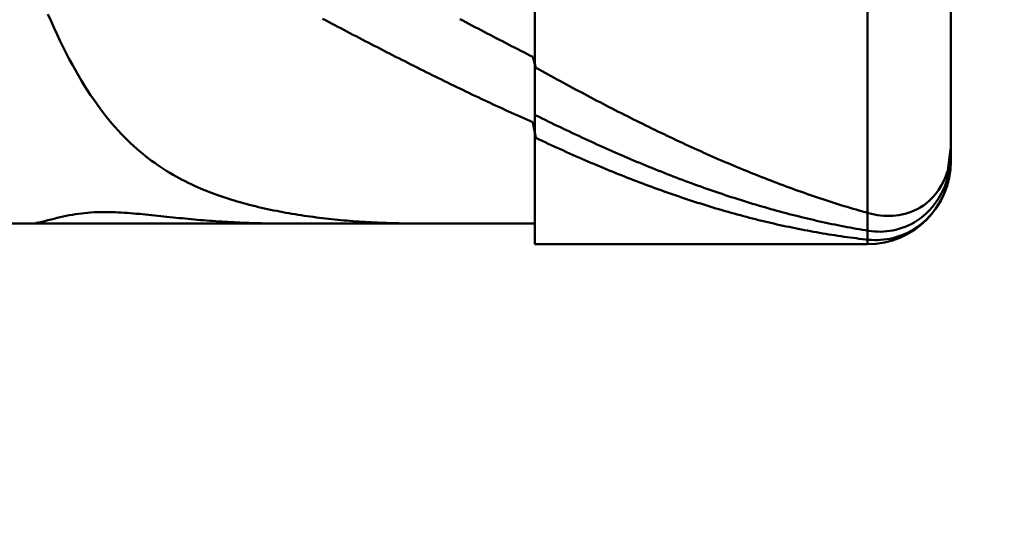
# Model space of a CAD drawing. Extents: x -17.9 to 79, y -28 to 42.9.
# Drawn here: x 44.4 to 45, y -0.3 to 0 of the extents above; entities that cross this region are included whole.
import ezdxf

# ---------------------------------------------------------------- set-up
doc = ezdxf.new("R2010")
doc.units = 0
doc.header["$MEASUREMENT"] = 0
doc.layers.get('Defpoints').update_dxf_attribs({"linetype": 'CONTINUOUS'})
doc.layers.add('1', color=4, linetype='CONTINUOUS', lineweight=50)
doc.layers.add('2', color=7, linetype='CONTINUOUS', lineweight=25)
doc.styles.add('Monospac821 BT', font='txt', dxfattribs={"height": 3.5})
doc.dimstyles.get("Standard").update_dxf_attribs({"dimtxt": 3.5, "dimasz": 3, "dimexe": 1, "dimexo": 0.5, "dimgap": 0.8, "dimtad": 1, "dimtoh": 1, "dimzin": 1, "dimdsep": 46, "dimtxsty": 'Monospac821 BT', "dimcen": 2.5, "dimadec": 1, "dimazin": 0, "dimtfac": 1, "dimtdec": 4, "dimtix": 1, "dimtmove": 1, "dimatfit": 3, "dimfxl": 1, "dimtolj": 1, "dimtzin": 1, "dimarcsym": 0})

# ---------------------------------------------------------------- blocks, each defined once
blk = doc.blocks.new('*D1')
at = {"layer": '2', "color": 0, "lineweight": -2}
for p, q in [((76.6, 0.15), (76.6, 19.398)), ((76.6, 3.15), (76.6, 6.15)), ((45.45, 0.15), (77.6, 0.15)), ((76.6, -0.15), (76.6, 0.15)), ((45.45, -0.15), (77.6, -0.15)), ((76.6, -3.15), (76.6, -6.15))]:
    blk.add_line(p, q, dxfattribs=at)
at = {"layer": '2', "color": 0}
for points in [[(76.1, 3.15), (77.1, 3.15), (76.6, 0.15)], [(77.1, -3.15), (76.1, -3.15), (76.6, -0.15)]]:
    blk.add_solid(points, dxfattribs=at)
at = {"layer": 'Defpoints', "color": 0}
for p in [(44.95, 0.15), (76.6, 0.15), (44.95, -0.15)]:
    blk.add_point(p, dxfattribs=at)
at = {"layer": '2', "color": 0, "linetype": 'ByBlock', "insert": (73.938, 12.774), "char_height": 3.5, "attachment_point": 5, "rotation": 90}
blk.add_mtext('\\A1;%%c0.3', dxfattribs=at)
blk = doc.blocks.new('*D6')
at = {"layer": '2', "color": 0, "lineweight": -2}
for p, q in [((45, -0.6), (45, -14.01875)), ((44.75, -0.6375), (44.75, -14.01875)), ((41.75, -13.01875), (38.75, -13.01875)), ((45, -13.01875), (44.75, -13.01875)), ((45, -13.01875), (64.0975, -13.01875)), ((48, -13.01875), (51, -13.01875))]:
    blk.add_line(p, q, dxfattribs=at)
at = {"layer": '2', "color": 0}
for points in [[(41.75, -13.51875), (41.75, -12.51875), (44.75, -13.01875)], [(48, -12.51875), (48, -13.51875), (45, -13.01875)]]:
    blk.add_solid(points, dxfattribs=at)
at = {"layer": 'Defpoints', "color": 0}
for p in [(45, -0.1), (44.75, -0.1375), (44.75, -13.01875)]:
    blk.add_point(p, dxfattribs=at)
at = {"layer": '2', "color": 0, "linetype": 'ByBlock', "insert": (57.54875, -10.4075), "char_height": 3.5, "attachment_point": 5}
blk.add_mtext('\\A1;0.25', dxfattribs=at)
blk = doc.blocks.new('*D7')
at = {"layer": '2', "color": 0, "lineweight": -2}
for p, q in [((44.1835, 0.1375), (44.1835, 25.465)), ((44.1835, 3.1375), (44.1835, 6.1375)), ((44.1835, -0.1375), (44.1835, 0.1375)), ((44.1835, -3.1375), (44.1835, -6.1375))]:
    blk.add_line(p, q, dxfattribs=at)
at = {"layer": '2', "color": 0}
for points in [[(43.6835, 3.1375), (44.6835, 3.1375), (44.1835, 0.1375)], [(44.6835, -3.1375), (43.6835, -3.1375), (44.1835, -0.1375)]]:
    blk.add_solid(points, dxfattribs=at)
at = {"layer": 'Defpoints', "color": 0}
for p in [(43.617, 0.1375), (44.1835, 0.1375), (43.617, -0.1375)]:
    blk.add_point(p, dxfattribs=at)
at = {"layer": '2', "color": 0, "linetype": 'ByBlock', "insert": (41.5215, 15.80125), "char_height": 3.5, "attachment_point": 5, "rotation": 90}
blk.add_mtext('\\A1;%%c0.275', dxfattribs=at)
blk = doc.blocks.new('*D8')
at = {"layer": '2', "color": 0, "lineweight": -2}
for p, q in [((45, -0.6), (45, -23.025)), ((43.50042, -0.65), (43.50042, -23.025)), ((43.50042, -22.025), (27.74542, -22.025)), ((40.50042, -22.025), (37.50042, -22.025)), ((45, -22.025), (43.50042, -22.025)), ((48, -22.025), (51, -22.025))]:
    blk.add_line(p, q, dxfattribs=at)
at = {"layer": '2', "color": 0}
for points in [[(40.50042, -22.525), (40.50042, -21.525), (43.50042, -22.025)], [(48, -21.525), (48, -22.525), (45, -22.025)]]:
    blk.add_solid(points, dxfattribs=at)
at = {"layer": 'Defpoints', "color": 0}
for p in [(45, -0.1), (43.50042, -0.15), (43.50042, -22.025)]:
    blk.add_point(p, dxfattribs=at)
at = {"layer": '2', "color": 0, "linetype": 'ByBlock', "insert": (32.62292, -19.41375), "char_height": 3.5, "attachment_point": 5}
blk.add_mtext('\\A1;1.5', dxfattribs=at)

msp = doc.modelspace()

# ---------------------------------------------------------------- linework, layer by layer
at = {"layer": '1'}
for p, q in [((44.75, -0.15), (44.75, 0.15)), ((44.95, 0.15), (44.95, -0.15)), ((44.95, -0.15), (44.95, 0.15)), ((44.75, 0.1375), (44.75, -0.1375)), ((45, -0.1), (45, 0)), ((44.45733, -0.01164), (44.45917, -0.01584)), ((44.45917, -0.01584), (44.461, -0.01992)), ((44.62417, -0.01529), (44.62233, -0.01433)), ((44.626, -0.01625), (44.62417, -0.01529)), ((44.62783, -0.01722), (44.626, -0.01625)), ((44.62967, -0.01818), (44.62783, -0.01722)), ((44.70667, -0.01547), (44.70483, -0.0145)), ((44.7085, -0.01643), (44.70667, -0.01547)), ((44.71033, -0.01739), (44.7085, -0.01643)), ((44.71217, -0.01836), (44.71033, -0.01739)), ((44.461, -0.01992), (44.46283, -0.0239)), ((44.6315, -0.01914), (44.62967, -0.01818)), ((44.63333, -0.0201), (44.6315, -0.01914)), ((44.63517, -0.02106), (44.63333, -0.0201)), ((44.637, -0.02202), (44.63517, -0.02106)), ((44.63883, -0.02298), (44.637, -0.02202)), ((44.64067, -0.02393), (44.63883, -0.02298)), ((44.714, -0.01932), (44.71217, -0.01836)), ((44.71583, -0.02028), (44.714, -0.01932)), ((44.71767, -0.02124), (44.71583, -0.02028)), ((44.7195, -0.0222), (44.71767, -0.02124)), ((44.72133, -0.02315), (44.7195, -0.0222)), ((44.72317, -0.02411), (44.72133, -0.02315)), ((44.46283, -0.0239), (44.46467, -0.02775)), ((44.46467, -0.02775), (44.4665, -0.0315)), ((44.6425, -0.02489), (44.64067, -0.02393)), ((44.64433, -0.02584), (44.6425, -0.02489)), ((44.64617, -0.02679), (44.64433, -0.02584)), ((44.648, -0.02774), (44.64617, -0.02679)), ((44.64983, -0.02869), (44.648, -0.02774)), ((44.65167, -0.02964), (44.64983, -0.02869)), ((44.725, -0.02506), (44.72317, -0.02411)), ((44.72683, -0.02602), (44.725, -0.02506)), ((44.72867, -0.02697), (44.72683, -0.02602)), ((44.7305, -0.02792), (44.72867, -0.02697)), ((44.73233, -0.02887), (44.7305, -0.02792)), ((44.73417, -0.02982), (44.73233, -0.02887)), ((44.4665, -0.0315), (44.46833, -0.03513)), ((44.46833, -0.03513), (44.47017, -0.03865)), ((44.6535, -0.03059), (44.65167, -0.02964)), ((44.65533, -0.03153), (44.6535, -0.03059)), ((44.65717, -0.03248), (44.65533, -0.03153)), ((44.659, -0.03342), (44.65717, -0.03248)), ((44.66083, -0.03436), (44.659, -0.03342)), ((44.66267, -0.0353), (44.66083, -0.03436)), ((44.6645, -0.03623), (44.66267, -0.0353)), ((44.736, -0.03076), (44.73417, -0.02982)), ((44.73783, -0.03171), (44.736, -0.03076)), ((44.73967, -0.03265), (44.73783, -0.03171)), ((44.7415, -0.03359), (44.73967, -0.03265)), ((44.74333, -0.03453), (44.7415, -0.03359)), ((44.74517, -0.03547), (44.74333, -0.03453)), ((44.747, -0.03641), (44.74517, -0.03547)), ((44.47017, -0.03865), (44.472, -0.04206)), ((44.66633, -0.03717), (44.6645, -0.03623)), ((44.66817, -0.0381), (44.66633, -0.03717)), ((44.67, -0.03903), (44.66817, -0.0381)), ((44.67183, -0.03996), (44.67, -0.03903)), ((44.67367, -0.04089), (44.67183, -0.03996)), ((44.6755, -0.04182), (44.67367, -0.04089)), ((44.74883, -0.03734), (44.747, -0.03641)), ((44.75067, -0.04389), (44.74883, -0.03734)), ((44.472, -0.04206), (44.47383, -0.04536)), ((44.47383, -0.04536), (44.47567, -0.04855)), ((44.67733, -0.04274), (44.6755, -0.04182)), ((44.67917, -0.04366), (44.67733, -0.04274)), ((44.681, -0.04458), (44.67917, -0.04366)), ((44.68283, -0.0455), (44.681, -0.04458)), ((44.68467, -0.04641), (44.68283, -0.0455)), ((44.6865, -0.04732), (44.68467, -0.04641)), ((44.68833, -0.04823), (44.6865, -0.04732)), ((44.7525, -0.0449), (44.75067, -0.04389)), ((44.75433, -0.04591), (44.7525, -0.0449)), ((44.75617, -0.04692), (44.75433, -0.04591)), ((44.758, -0.04792), (44.75617, -0.04692)), ((44.47567, -0.04855), (44.4775, -0.05165)), ((44.4775, -0.05165), (44.47933, -0.05464)), ((44.69017, -0.04914), (44.68833, -0.04823)), ((44.692, -0.05004), (44.69017, -0.04914)), ((44.69383, -0.05095), (44.692, -0.05004)), ((44.69567, -0.05185), (44.69383, -0.05095)), ((44.6975, -0.05274), (44.69567, -0.05185)), ((44.69933, -0.05364), (44.6975, -0.05274)), ((44.75983, -0.04892), (44.758, -0.04792)), ((44.76167, -0.04992), (44.75983, -0.04892)), ((44.7635, -0.05092), (44.76167, -0.04992)), ((44.76533, -0.05191), (44.7635, -0.05092)), ((44.76717, -0.05291), (44.76533, -0.05191)), ((44.769, -0.05389), (44.76717, -0.05291)), ((44.47933, -0.05464), (44.48117, -0.05753)), ((44.48117, -0.05753), (44.483, -0.06032)), ((44.70117, -0.05453), (44.69933, -0.05364)), ((44.703, -0.05542), (44.70117, -0.05453)), ((44.70483, -0.05631), (44.703, -0.05542)), ((44.70667, -0.05719), (44.70483, -0.05631)), ((44.7085, -0.05807), (44.70667, -0.05719)), ((44.71033, -0.05895), (44.7085, -0.05807)), ((44.71217, -0.05982), (44.71033, -0.05895)), ((44.77083, -0.05488), (44.769, -0.05389)), ((44.77267, -0.05587), (44.77083, -0.05488)), ((44.7745, -0.05685), (44.77267, -0.05587)), ((44.77633, -0.05782), (44.7745, -0.05685)), ((44.77817, -0.0588), (44.77633, -0.05782)), ((44.78, -0.05977), (44.77817, -0.0588)), ((44.483, -0.06032), (44.48483, -0.06302)), ((44.48483, -0.06302), (44.48667, -0.06563)), ((44.714, -0.0607), (44.71217, -0.05982)), ((44.71583, -0.06157), (44.714, -0.0607)), ((44.71767, -0.06243), (44.71583, -0.06157)), ((44.7195, -0.06329), (44.71767, -0.06243)), ((44.72133, -0.06415), (44.7195, -0.06329)), ((44.72317, -0.06501), (44.72133, -0.06415)), ((44.725, -0.06586), (44.72317, -0.06501)), ((44.78183, -0.06074), (44.78, -0.05977)), ((44.78367, -0.06171), (44.78183, -0.06074)), ((44.7855, -0.06267), (44.78367, -0.06171)), ((44.78733, -0.06363), (44.7855, -0.06267)), ((44.78917, -0.06459), (44.78733, -0.06363)), ((44.791, -0.06554), (44.78917, -0.06459)), ((44.48667, -0.06563), (44.4885, -0.06815)), ((44.4885, -0.06815), (44.49033, -0.07059)), ((44.49033, -0.07059), (44.49217, -0.07294)), ((44.72683, -0.06671), (44.725, -0.06586)), ((44.72867, -0.06756), (44.72683, -0.06671)), ((44.7305, -0.0684), (44.72867, -0.06756)), ((44.73233, -0.06924), (44.7305, -0.0684)), ((44.73417, -0.07008), (44.73233, -0.06924)), ((44.736, -0.07091), (44.73417, -0.07008)), ((44.73783, -0.07174), (44.736, -0.07091)), ((44.79283, -0.06649), (44.791, -0.06554)), ((44.79467, -0.06744), (44.79283, -0.06649)), ((44.7965, -0.06838), (44.79467, -0.06744)), ((44.79833, -0.06932), (44.7965, -0.06838)), ((44.80017, -0.07026), (44.79833, -0.06932)), ((44.802, -0.07119), (44.80017, -0.07026)), ((44.49217, -0.07294), (44.494, -0.0752)), ((44.494, -0.0752), (44.49583, -0.07739)), ((44.73967, -0.07257), (44.73783, -0.07174)), ((44.7415, -0.07339), (44.73967, -0.07257)), ((44.74333, -0.07421), (44.7415, -0.07339)), ((44.74517, -0.07503), (44.74333, -0.07421)), ((44.747, -0.07584), (44.74517, -0.07503)), ((44.74883, -0.07664), (44.747, -0.07584)), ((44.75067, -0.08607), (44.74883, -0.07664)), ((44.75067, -0.07247), (44.7525, -0.07338)), ((44.7525, -0.07338), (44.75433, -0.07429)), ((44.75433, -0.07429), (44.75617, -0.07519)), ((44.75617, -0.07519), (44.758, -0.07609)), ((44.758, -0.07609), (44.75983, -0.07699)), ((44.80383, -0.07212), (44.802, -0.07119)), ((44.80567, -0.07305), (44.80383, -0.07212)), ((44.8075, -0.07397), (44.80567, -0.07305)), ((44.80933, -0.07489), (44.8075, -0.07397)), ((44.81117, -0.07581), (44.80933, -0.07489)), ((44.813, -0.07672), (44.81117, -0.07581)), ((44.81483, -0.07763), (44.813, -0.07672)), ((44.49583, -0.07739), (44.49767, -0.07951)), ((44.49767, -0.07951), (44.4995, -0.08155)), ((44.4995, -0.08155), (44.50133, -0.08351)), ((44.75983, -0.07699), (44.76167, -0.07788)), ((44.76167, -0.07788), (44.7635, -0.07876)), ((44.7635, -0.07876), (44.76533, -0.07965)), ((44.76533, -0.07965), (44.76717, -0.08053)), ((44.76717, -0.08053), (44.769, -0.0814)), ((44.769, -0.0814), (44.77083, -0.08227)), ((44.77083, -0.08227), (44.77267, -0.08314)), ((44.81667, -0.07853), (44.81483, -0.07763)), ((44.8185, -0.07943), (44.81667, -0.07853)), ((44.82033, -0.08033), (44.8185, -0.07943)), ((44.82217, -0.08122), (44.82033, -0.08033)), ((44.824, -0.0821), (44.82217, -0.08122)), ((44.82583, -0.08299), (44.824, -0.0821)), ((44.50133, -0.08351), (44.50317, -0.08541)), ((44.50317, -0.08541), (44.505, -0.08724)), ((44.505, -0.08724), (44.50683, -0.08901)), ((44.7525, -0.08693), (44.75067, -0.08607)), ((44.75433, -0.08779), (44.7525, -0.08693)), ((44.75617, -0.08865), (44.75433, -0.08779)), ((44.758, -0.0895), (44.75617, -0.08865)), ((44.77267, -0.08314), (44.7745, -0.084)), ((44.7745, -0.084), (44.77633, -0.08486)), ((44.77633, -0.08486), (44.77817, -0.08572)), ((44.77817, -0.08572), (44.78, -0.08657)), ((44.78, -0.08657), (44.78183, -0.08741)), ((44.78183, -0.08741), (44.78367, -0.08826)), ((44.78367, -0.08826), (44.7855, -0.08909)), ((44.82767, -0.08387), (44.82583, -0.08299)), ((44.8295, -0.08474), (44.82767, -0.08387)), ((44.83133, -0.08561), (44.8295, -0.08474)), ((44.83317, -0.08648), (44.83133, -0.08561)), ((44.835, -0.08734), (44.83317, -0.08648)), ((44.83683, -0.0882), (44.835, -0.08734)), ((44.83867, -0.08906), (44.83683, -0.0882)), ((44.50683, -0.08901), (44.50867, -0.09072)), ((44.50867, -0.09072), (44.5105, -0.09236)), ((44.5105, -0.09236), (44.51233, -0.09395)), ((44.51233, -0.09395), (44.51417, -0.09548)), ((44.75983, -0.09035), (44.758, -0.0895)), ((44.76167, -0.09119), (44.75983, -0.09035)), ((44.7635, -0.09203), (44.76167, -0.09119)), ((44.76533, -0.09286), (44.7635, -0.09203)), ((44.76717, -0.09369), (44.76533, -0.09286)), ((44.769, -0.09451), (44.76717, -0.09369)), ((44.77083, -0.09533), (44.769, -0.09451)), ((44.7855, -0.08909), (44.78733, -0.08993)), ((44.78733, -0.08993), (44.78917, -0.09075)), ((44.78917, -0.09075), (44.791, -0.09158)), ((44.791, -0.09158), (44.79283, -0.0924)), ((44.79283, -0.0924), (44.79467, -0.09321)), ((44.79467, -0.09321), (44.7965, -0.09402)), ((44.7965, -0.09402), (44.79833, -0.09483)), ((44.8405, -0.08991), (44.83867, -0.08906)), ((44.84233, -0.09075), (44.8405, -0.08991)), ((44.84417, -0.09159), (44.84233, -0.09075)), ((44.846, -0.09243), (44.84417, -0.09159)), ((44.84783, -0.09326), (44.846, -0.09243)), ((44.84967, -0.09409), (44.84783, -0.09326)), ((44.8515, -0.09491), (44.84967, -0.09409)), ((44.99969, -0.09447), (44.99817, -0.10557)), ((45, -0.09224), (44.99969, -0.09447)), ((44.51417, -0.09548), (44.516, -0.09696)), ((44.516, -0.09696), (44.51783, -0.09839)), ((44.51783, -0.09839), (44.51967, -0.09977)), ((44.51967, -0.09977), (44.5215, -0.1011)), ((44.77267, -0.09615), (44.77083, -0.09533)), ((44.7745, -0.09696), (44.77267, -0.09615)), ((44.77633, -0.09776), (44.7745, -0.09696)), ((44.77817, -0.09856), (44.77633, -0.09776)), ((44.78, -0.09936), (44.77817, -0.09856)), ((44.78183, -0.10015), (44.78, -0.09936)), ((44.78367, -0.10094), (44.78183, -0.10015)), ((44.79833, -0.09483), (44.80017, -0.09563)), ((44.80017, -0.09563), (44.802, -0.09642)), ((44.802, -0.09642), (44.80383, -0.09722)), ((44.80383, -0.09722), (44.80567, -0.098)), ((44.80567, -0.098), (44.8075, -0.09878)), ((44.8075, -0.09878), (44.80933, -0.09956)), ((44.80933, -0.09956), (44.81117, -0.10033)), ((44.81117, -0.10033), (44.813, -0.1011)), ((44.85333, -0.09573), (44.8515, -0.09491)), ((44.85517, -0.09654), (44.85333, -0.09573)), ((44.857, -0.09735), (44.85517, -0.09654)), ((44.85883, -0.09815), (44.857, -0.09735)), ((44.86067, -0.09895), (44.85883, -0.09815)), ((44.8625, -0.09974), (44.86067, -0.09895)), ((44.86433, -0.10053), (44.8625, -0.09974)), ((44.86617, -0.10131), (44.86433, -0.10053)), ((44.99817, -0.10988), (44.9999, -0.09685)), ((45, -0.09975), (44.99817, -0.11326)), ((44.9999, -0.09685), (45, -0.09611)), ((45, -0.09975), (45, -0.09975)), ((44.5215, -0.1011), (44.52333, -0.10238)), ((44.52333, -0.10238), (44.52517, -0.10362)), ((44.52517, -0.10362), (44.527, -0.10482)), ((44.527, -0.10482), (44.52883, -0.10598)), ((44.52883, -0.10598), (44.53067, -0.1071)), ((44.7855, -0.10172), (44.78367, -0.10094)), ((44.78733, -0.10249), (44.7855, -0.10172)), ((44.78917, -0.10326), (44.78733, -0.10249)), ((44.791, -0.10403), (44.78917, -0.10326)), ((44.79283, -0.10479), (44.791, -0.10403)), ((44.79467, -0.10554), (44.79283, -0.10479)), ((44.7965, -0.10629), (44.79467, -0.10554)), ((44.79833, -0.10704), (44.7965, -0.10629)), ((44.813, -0.1011), (44.81483, -0.10186)), ((44.81483, -0.10186), (44.81667, -0.10262)), ((44.81667, -0.10262), (44.8185, -0.10337)), ((44.8185, -0.10337), (44.82033, -0.10411)), ((44.82033, -0.10411), (44.82217, -0.10485)), ((44.82217, -0.10485), (44.824, -0.10559)), ((44.824, -0.10559), (44.82583, -0.10632)), ((44.82583, -0.10632), (44.82767, -0.10705)), ((44.868, -0.10209), (44.86617, -0.10131)), ((44.86983, -0.10286), (44.868, -0.10209)), ((44.87167, -0.10363), (44.86983, -0.10286)), ((44.8735, -0.10439), (44.87167, -0.10363)), ((44.87533, -0.10515), (44.8735, -0.10439)), ((44.87717, -0.1059), (44.87533, -0.10515)), ((44.879, -0.10665), (44.87717, -0.1059)), ((44.99817, -0.10557), (44.99633, -0.1107)), ((44.53067, -0.1071), (44.5325, -0.10818)), ((44.5325, -0.10818), (44.53433, -0.10922)), ((44.53433, -0.10922), (44.53617, -0.11023)), ((44.53617, -0.11023), (44.538, -0.1112)), ((44.538, -0.1112), (44.53983, -0.11214)), ((44.53983, -0.11214), (44.54167, -0.11305)), ((44.80017, -0.10777), (44.79833, -0.10704)), ((44.802, -0.10851), (44.80017, -0.10777)), ((44.80383, -0.10924), (44.802, -0.10851)), ((44.80567, -0.10996), (44.80383, -0.10924)), ((44.8075, -0.11068), (44.80567, -0.10996)), ((44.80933, -0.11139), (44.8075, -0.11068)), ((44.81117, -0.11209), (44.80933, -0.11139)), ((44.813, -0.11279), (44.81117, -0.11209)), ((44.82767, -0.10705), (44.8295, -0.10777)), ((44.8295, -0.10777), (44.83133, -0.10848)), ((44.83133, -0.10848), (44.83317, -0.10919)), ((44.83317, -0.10919), (44.835, -0.10989)), ((44.835, -0.10989), (44.83683, -0.11059)), ((44.83683, -0.11059), (44.83867, -0.11128)), ((44.83867, -0.11128), (44.8405, -0.11197)), ((44.8405, -0.11197), (44.84233, -0.11265)), ((44.88083, -0.10739), (44.879, -0.10665)), ((44.88267, -0.10813), (44.88083, -0.10739)), ((44.8845, -0.10886), (44.88267, -0.10813)), ((44.88633, -0.10958), (44.8845, -0.10886)), ((44.88817, -0.1103), (44.88633, -0.10958)), ((44.89, -0.11102), (44.88817, -0.1103)), ((44.89183, -0.11173), (44.89, -0.11102)), ((44.89367, -0.11243), (44.89183, -0.11173)), ((44.8955, -0.11313), (44.89367, -0.11243)), ((44.99633, -0.1107), (44.9945, -0.11442)), ((44.99633, -0.11528), (44.99817, -0.10988)), ((44.54167, -0.11305), (44.5435, -0.11394)), ((44.5435, -0.11394), (44.54533, -0.11479)), ((44.54533, -0.11479), (44.54717, -0.11561)), ((44.54717, -0.11561), (44.549, -0.11641)), ((44.549, -0.11641), (44.55083, -0.11718)), ((44.55083, -0.11718), (44.55267, -0.11793)), ((44.55267, -0.11793), (44.5545, -0.11865)), ((44.81483, -0.11349), (44.813, -0.11279)), ((44.81667, -0.11418), (44.81483, -0.11349)), ((44.8185, -0.11486), (44.81667, -0.11418)), ((44.82033, -0.11554), (44.8185, -0.11486)), ((44.82217, -0.11621), (44.82033, -0.11554)), ((44.824, -0.11688), (44.82217, -0.11621)), ((44.82583, -0.11754), (44.824, -0.11688)), ((44.82767, -0.11819), (44.82583, -0.11754)), ((44.8295, -0.11884), (44.82767, -0.11819)), ((44.84233, -0.11265), (44.84417, -0.11333)), ((44.84417, -0.11333), (44.846, -0.114)), ((44.846, -0.114), (44.84783, -0.11466)), ((44.84783, -0.11466), (44.84967, -0.11532)), ((44.84967, -0.11532), (44.8515, -0.11598)), ((44.8515, -0.11598), (44.85333, -0.11662)), ((44.85333, -0.11662), (44.85517, -0.11726)), ((44.85517, -0.11726), (44.857, -0.1179)), ((44.857, -0.1179), (44.85883, -0.11853)), ((44.89733, -0.11382), (44.8955, -0.11313)), ((44.89917, -0.11451), (44.89733, -0.11382)), ((44.901, -0.11519), (44.89917, -0.11451)), ((44.90283, -0.11586), (44.901, -0.11519)), ((44.90467, -0.11653), (44.90283, -0.11586)), ((44.9065, -0.1172), (44.90467, -0.11653)), ((44.90833, -0.11785), (44.9065, -0.1172)), ((44.91017, -0.11851), (44.90833, -0.11785)), ((44.99267, -0.11738), (44.99083, -0.11984)), ((44.9945, -0.11442), (44.99267, -0.11738)), ((44.9945, -0.11926), (44.99633, -0.11528)), ((44.99817, -0.11326), (44.99633, -0.11864)), ((44.5545, -0.11865), (44.55633, -0.11936)), ((44.55633, -0.11936), (44.55817, -0.12003)), ((44.55817, -0.12003), (44.56, -0.12069)), ((44.56, -0.12069), (44.56183, -0.12133)), ((44.56183, -0.12133), (44.56367, -0.12195)), ((44.56367, -0.12195), (44.5655, -0.12255)), ((44.5655, -0.12255), (44.56733, -0.12313)), ((44.56733, -0.12313), (44.56917, -0.12369)), ((44.56917, -0.12369), (44.571, -0.12423)), ((44.571, -0.12423), (44.57283, -0.12476)), ((44.83133, -0.11949), (44.8295, -0.11884)), ((44.83317, -0.12012), (44.83133, -0.11949)), ((44.835, -0.12075), (44.83317, -0.12012)), ((44.83683, -0.12138), (44.835, -0.12075)), ((44.83867, -0.122), (44.83683, -0.12138)), ((44.8405, -0.12261), (44.83867, -0.122)), ((44.84233, -0.12322), (44.8405, -0.12261)), ((44.84417, -0.12382), (44.84233, -0.12322)), ((44.846, -0.12441), (44.84417, -0.12382)), ((44.85883, -0.11853), (44.86067, -0.11915)), ((44.86067, -0.11915), (44.8625, -0.11977)), ((44.8625, -0.11977), (44.86433, -0.12038)), ((44.86433, -0.12038), (44.86617, -0.12099)), ((44.86617, -0.12099), (44.868, -0.12159)), ((44.868, -0.12159), (44.86983, -0.12218)), ((44.86983, -0.12218), (44.87167, -0.12277)), ((44.87167, -0.12277), (44.8735, -0.12335)), ((44.8735, -0.12335), (44.87533, -0.12393)), ((44.87533, -0.12393), (44.87717, -0.1245)), ((44.912, -0.11915), (44.91017, -0.11851)), ((44.91383, -0.11979), (44.912, -0.11915)), ((44.91567, -0.12043), (44.91383, -0.11979)), ((44.9175, -0.12105), (44.91567, -0.12043)), ((44.91933, -0.12168), (44.9175, -0.12105)), ((44.92117, -0.12229), (44.91933, -0.12168)), ((44.923, -0.1229), (44.92117, -0.12229)), ((44.92483, -0.12351), (44.923, -0.1229)), ((44.92667, -0.1241), (44.92483, -0.12351)), ((44.9285, -0.12469), (44.92667, -0.1241)), ((44.98717, -0.12374), (44.98533, -0.1253)), ((44.989, -0.12193), (44.98717, -0.12374)), ((44.99083, -0.11984), (44.989, -0.12193)), ((44.99083, -0.12517), (44.99267, -0.12247)), ((44.99267, -0.12247), (44.9945, -0.11926)), ((44.9945, -0.12263), (44.99267, -0.12588)), ((44.99633, -0.11864), (44.9945, -0.12263)), ((44.57283, -0.12476), (44.57467, -0.12527)), ((44.57467, -0.12527), (44.5765, -0.12577)), ((44.5765, -0.12577), (44.57833, -0.12625)), ((44.57833, -0.12625), (44.58017, -0.12672)), ((44.58017, -0.12672), (44.582, -0.12718)), ((44.582, -0.12718), (44.58383, -0.12762)), ((44.58383, -0.12762), (44.58567, -0.12804)), ((44.58567, -0.12804), (44.5875, -0.12846)), ((44.5875, -0.12846), (44.58933, -0.12886)), ((44.58933, -0.12886), (44.59117, -0.12925)), ((44.59117, -0.12925), (44.593, -0.12963)), ((44.593, -0.12963), (44.59483, -0.13)), ((44.59483, -0.13), (44.59667, -0.13035)), ((44.84783, -0.125), (44.846, -0.12441)), ((44.84967, -0.12558), (44.84783, -0.125)), ((44.8515, -0.12616), (44.84967, -0.12558)), ((44.85333, -0.12673), (44.8515, -0.12616)), ((44.85517, -0.12729), (44.85333, -0.12673)), ((44.857, -0.12785), (44.85517, -0.12729)), ((44.85883, -0.1284), (44.857, -0.12785)), ((44.86067, -0.12894), (44.85883, -0.1284)), ((44.8625, -0.12948), (44.86067, -0.12894)), ((44.86433, -0.13001), (44.8625, -0.12948)), ((44.86617, -0.13053), (44.86433, -0.13001)), ((44.87717, -0.1245), (44.879, -0.12506)), ((44.879, -0.12506), (44.88083, -0.12562)), ((44.88083, -0.12562), (44.88267, -0.12617)), ((44.88267, -0.12617), (44.8845, -0.12672)), ((44.8845, -0.12672), (44.88633, -0.12725)), ((44.88633, -0.12725), (44.88817, -0.12779)), ((44.88817, -0.12779), (44.89, -0.12831)), ((44.89, -0.12831), (44.89183, -0.12883)), ((44.89183, -0.12883), (44.89367, -0.12934)), ((44.89367, -0.12934), (44.8955, -0.12985)), ((44.8955, -0.12985), (44.89733, -0.13035)), ((44.93033, -0.12528), (44.9285, -0.12469)), ((44.93217, -0.12586), (44.93033, -0.12528)), ((44.934, -0.12643), (44.93217, -0.12586)), ((44.93583, -0.127), (44.934, -0.12643)), ((44.93767, -0.12756), (44.93583, -0.127)), ((44.9395, -0.12811), (44.93767, -0.12756)), ((44.94133, -0.12866), (44.9395, -0.12811)), ((44.94317, -0.1292), (44.94133, -0.12866)), ((44.945, -0.12973), (44.94317, -0.1292)), ((44.94683, -0.13026), (44.945, -0.12973)), ((44.978, -0.12977), (44.97617, -0.13054)), ((44.97983, -0.12888), (44.978, -0.12977)), ((44.98167, -0.12785), (44.97983, -0.12888)), ((44.9835, -0.12666), (44.98167, -0.12785)), ((44.98533, -0.1253), (44.9835, -0.12666)), ((44.98533, -0.13137), (44.98717, -0.12956)), ((44.98717, -0.12956), (44.989, -0.12751)), ((44.989, -0.12751), (44.99083, -0.12517)), ((44.99083, -0.12864), (44.989, -0.13103)), ((44.99267, -0.12588), (44.99083, -0.12864)), ((44.4555, -0.13605), (44.45367, -0.13648)), ((44.45733, -0.1356), (44.4555, -0.13605)), ((44.45917, -0.13513), (44.45733, -0.1356)), ((44.461, -0.13466), (44.45917, -0.13513)), ((44.46283, -0.1342), (44.461, -0.13466)), ((44.46467, -0.13376), (44.46283, -0.1342)), ((44.4665, -0.13333), (44.46467, -0.13376)), ((44.46833, -0.13293), (44.4665, -0.13333)), ((44.47017, -0.13257), (44.46833, -0.13293)), ((44.472, -0.13223), (44.47017, -0.13257)), ((44.47383, -0.13193), (44.472, -0.13223)), ((44.47567, -0.13166), (44.47383, -0.13193)), ((44.4775, -0.13142), (44.47567, -0.13166)), ((44.47933, -0.13122), (44.4775, -0.13142)), ((44.48117, -0.13105), (44.47933, -0.13122)), ((44.483, -0.13091), (44.48117, -0.13105)), ((44.48483, -0.1308), (44.483, -0.13091)), ((44.48667, -0.13072), (44.48483, -0.1308)), ((44.4885, -0.13067), (44.48667, -0.13072)), ((44.49033, -0.13065), (44.4885, -0.13067)), ((44.49217, -0.13065), (44.49033, -0.13065)), ((44.494, -0.13067), (44.49217, -0.13065)), ((44.49583, -0.13071), (44.494, -0.13067)), ((44.49767, -0.13078), (44.49583, -0.13071)), ((44.4995, -0.13086), (44.49767, -0.13078)), ((44.50133, -0.13095), (44.4995, -0.13086)), ((44.50317, -0.13107), (44.50133, -0.13095)), ((44.505, -0.13119), (44.50317, -0.13107)), ((44.50683, -0.13133), (44.505, -0.13119)), ((44.50867, -0.13147), (44.50683, -0.13133)), ((44.5105, -0.13163), (44.50867, -0.13147)), ((44.51233, -0.1318), (44.5105, -0.13163)), ((44.51417, -0.13197), (44.51233, -0.1318)), ((44.516, -0.13214), (44.51417, -0.13197)), ((44.51783, -0.13232), (44.516, -0.13214)), ((44.51967, -0.13251), (44.51783, -0.13232)), ((44.5215, -0.1327), (44.51967, -0.13251)), ((44.52333, -0.13289), (44.5215, -0.1327)), ((44.52517, -0.13308), (44.52333, -0.13289)), ((44.527, -0.13327), (44.52517, -0.13308)), ((44.52883, -0.13346), (44.527, -0.13327)), ((44.53067, -0.13366), (44.52883, -0.13346)), ((44.5325, -0.13385), (44.53067, -0.13366)), ((44.53433, -0.13403), (44.5325, -0.13385)), ((44.53617, -0.13422), (44.53433, -0.13403)), ((44.538, -0.1344), (44.53617, -0.13422)), ((44.53983, -0.13458), (44.538, -0.1344)), ((44.54167, -0.13476), (44.53983, -0.13458)), ((44.5435, -0.13493), (44.54167, -0.13476)), ((44.54533, -0.1351), (44.5435, -0.13493)), ((44.54717, -0.13527), (44.54533, -0.1351)), ((44.549, -0.13543), (44.54717, -0.13527)), ((44.55083, -0.13558), (44.549, -0.13543)), ((44.55267, -0.13573), (44.55083, -0.13558)), ((44.5545, -0.13588), (44.55267, -0.13573)), ((44.55633, -0.13602), (44.5545, -0.13588)), ((44.55817, -0.13615), (44.55633, -0.13602)), ((44.59667, -0.13035), (44.5985, -0.1307)), ((44.5985, -0.1307), (44.60033, -0.13103)), ((44.60033, -0.13103), (44.60217, -0.13135)), ((44.60217, -0.13135), (44.604, -0.13167)), ((44.604, -0.13167), (44.60583, -0.13197)), ((44.60583, -0.13197), (44.60767, -0.13227)), ((44.60767, -0.13227), (44.6095, -0.13255)), ((44.6095, -0.13255), (44.61133, -0.13283)), ((44.61133, -0.13283), (44.61317, -0.13309)), ((44.61317, -0.13309), (44.615, -0.13335)), ((44.615, -0.13335), (44.61683, -0.1336)), ((44.61683, -0.1336), (44.61867, -0.13384)), ((44.61867, -0.13384), (44.6205, -0.13407)), ((44.6205, -0.13407), (44.62233, -0.1343)), ((44.62233, -0.1343), (44.62417, -0.13451)), ((44.62417, -0.13451), (44.626, -0.13472)), ((44.626, -0.13472), (44.62783, -0.13492)), ((44.62783, -0.13492), (44.62967, -0.13511)), ((44.62967, -0.13511), (44.6315, -0.13529)), ((44.6315, -0.13529), (44.63333, -0.13547)), ((44.63333, -0.13547), (44.63517, -0.13564)), ((44.63517, -0.13564), (44.637, -0.1358)), ((44.637, -0.1358), (44.63883, -0.13595)), ((44.63883, -0.13595), (44.64067, -0.1361)), ((44.64067, -0.1361), (44.6425, -0.13623)), ((44.868, -0.13105), (44.86617, -0.13053)), ((44.86983, -0.13156), (44.868, -0.13105)), ((44.87167, -0.13207), (44.86983, -0.13156)), ((44.8735, -0.13257), (44.87167, -0.13207)), ((44.87533, -0.13306), (44.8735, -0.13257)), ((44.87717, -0.13355), (44.87533, -0.13306)), ((44.879, -0.13402), (44.87717, -0.13355)), ((44.88083, -0.1345), (44.879, -0.13402)), ((44.88267, -0.13496), (44.88083, -0.1345)), ((44.8845, -0.13542), (44.88267, -0.13496)), ((44.88633, -0.13587), (44.8845, -0.13542)), ((44.88817, -0.13632), (44.88633, -0.13587)), ((44.89733, -0.13035), (44.89917, -0.13084)), ((44.89917, -0.13084), (44.901, -0.13133)), ((44.901, -0.13133), (44.90283, -0.13181)), ((44.90283, -0.13181), (44.90467, -0.13228)), ((44.90467, -0.13228), (44.9065, -0.13275)), ((44.9065, -0.13275), (44.90833, -0.13321)), ((44.90833, -0.13321), (44.91017, -0.13367)), ((44.91017, -0.13367), (44.912, -0.13411)), ((44.912, -0.13411), (44.91383, -0.13455)), ((44.91383, -0.13455), (44.91567, -0.13499)), ((44.91567, -0.13499), (44.9175, -0.13541)), ((44.9175, -0.13541), (44.91933, -0.13583)), ((44.91933, -0.13583), (44.92117, -0.13625)), ((44.94867, -0.13078), (44.94683, -0.13026)), ((44.9505, -0.1313), (44.94867, -0.13078)), ((44.95233, -0.13176), (44.9505, -0.1313)), ((44.95417, -0.13214), (44.95233, -0.13176)), ((44.956, -0.13246), (44.95417, -0.13214)), ((44.95783, -0.1327), (44.956, -0.13246)), ((44.95967, -0.13286), (44.95783, -0.1327)), ((44.9615, -0.13295), (44.95967, -0.13286)), ((44.96333, -0.13296), (44.9615, -0.13295)), ((44.96517, -0.13289), (44.96333, -0.13296)), ((44.967, -0.13274), (44.96517, -0.13289)), ((44.96883, -0.13249), (44.967, -0.13274)), ((44.97067, -0.13215), (44.96883, -0.13249)), ((44.9725, -0.13172), (44.97067, -0.13215)), ((44.97433, -0.13118), (44.9725, -0.13172)), ((44.97617, -0.13054), (44.97433, -0.13118)), ((44.978, -0.13684), (44.97983, -0.1357)), ((44.97983, -0.1357), (44.98167, -0.13442)), ((44.98167, -0.13442), (44.9835, -0.13299)), ((44.9835, -0.13299), (44.98533, -0.13137)), ((44.98533, -0.13503), (44.9835, -0.13671)), ((44.98717, -0.13315), (44.98533, -0.13503)), ((44.989, -0.13103), (44.98717, -0.13315)), ((43.617, -0.1375), (44.75, -0.1375)), ((44.45183, -0.13686), (44.45, -0.13717)), ((44.45, -0.13717), (44.45, -0.13736)), ((44.45, -0.13736), (44.45183, -0.13749)), ((44.45367, -0.13648), (44.45183, -0.13686)), ((44.45183, -0.13749), (44.4525, -0.1375)), ((44.56, -0.13628), (44.55817, -0.13615)), ((44.56183, -0.1364), (44.56, -0.13628)), ((44.56367, -0.13651), (44.56183, -0.1364)), ((44.5655, -0.13662), (44.56367, -0.13651)), ((44.56733, -0.13673), (44.5655, -0.13662)), ((44.56917, -0.13682), (44.56733, -0.13673)), ((44.571, -0.13692), (44.56917, -0.13682)), ((44.57283, -0.137), (44.571, -0.13692)), ((44.57467, -0.13708), (44.57283, -0.137)), ((44.5765, -0.13715), (44.57467, -0.13708)), ((44.57833, -0.13722), (44.5765, -0.13715)), ((44.58017, -0.13727), (44.57833, -0.13722)), ((44.582, -0.13733), (44.58017, -0.13727)), ((44.58383, -0.13737), (44.582, -0.13733)), ((44.58567, -0.13741), (44.58383, -0.13737)), ((44.5875, -0.13744), (44.58567, -0.13741)), ((44.58933, -0.13747), (44.5875, -0.13744)), ((44.59117, -0.13748), (44.58933, -0.13747)), ((44.593, -0.1375), (44.59117, -0.13748)), ((44.59483, -0.1375), (44.593, -0.1375)), ((44.59517, -0.1375), (44.59483, -0.1375)), ((44.6425, -0.13623), (44.64433, -0.13636)), ((44.64433, -0.13636), (44.64617, -0.13649)), ((44.64617, -0.13649), (44.648, -0.1366)), ((44.648, -0.1366), (44.64983, -0.13671)), ((44.64983, -0.13671), (44.65167, -0.13681)), ((44.65167, -0.13681), (44.6535, -0.13691)), ((44.6535, -0.13691), (44.65533, -0.137)), ((44.65533, -0.137), (44.65717, -0.13708)), ((44.65717, -0.13708), (44.659, -0.13715)), ((44.659, -0.13715), (44.66083, -0.13722)), ((44.66083, -0.13722), (44.66267, -0.13728)), ((44.66267, -0.13728), (44.6645, -0.13733)), ((44.6645, -0.13733), (44.66633, -0.13737)), ((44.66633, -0.13737), (44.66817, -0.13741)), ((44.66817, -0.13741), (44.67, -0.13744)), ((44.67, -0.13744), (44.67183, -0.13747)), ((44.67183, -0.13747), (44.67367, -0.13749)), ((44.67367, -0.13749), (44.6755, -0.1375)), ((44.6755, -0.1375), (44.67733, -0.1375)), ((44.67733, -0.1375), (44.67742, -0.1375)), ((44.75, -0.1375), (44.75, -0.15)), ((44.89, -0.13676), (44.88817, -0.13632)), ((44.89183, -0.13719), (44.89, -0.13676)), ((44.89367, -0.13761), (44.89183, -0.13719)), ((44.8955, -0.13803), (44.89367, -0.13761)), ((44.89733, -0.13844), (44.8955, -0.13803)), ((44.89917, -0.13884), (44.89733, -0.13844)), ((44.901, -0.13924), (44.89917, -0.13884)), ((44.90283, -0.13963), (44.901, -0.13924)), ((44.90467, -0.14001), (44.90283, -0.13963)), ((44.9065, -0.14039), (44.90467, -0.14001)), ((44.90833, -0.14076), (44.9065, -0.14039)), ((44.91017, -0.14112), (44.90833, -0.14076)), ((44.912, -0.14148), (44.91017, -0.14112)), ((44.91383, -0.14183), (44.912, -0.14148)), ((44.91567, -0.14217), (44.91383, -0.14183)), ((44.92117, -0.13625), (44.923, -0.13665)), ((44.923, -0.13665), (44.92483, -0.13705)), ((44.92483, -0.13705), (44.92667, -0.13745)), ((44.92667, -0.13745), (44.9285, -0.13783)), ((44.9285, -0.13783), (44.93033, -0.13821)), ((44.93033, -0.13821), (44.93217, -0.13859)), ((44.93217, -0.13859), (44.934, -0.13895)), ((44.934, -0.13895), (44.93583, -0.13931)), ((44.93583, -0.13931), (44.93767, -0.13966)), ((44.93767, -0.13966), (44.9395, -0.14001)), ((44.9395, -0.14001), (44.94133, -0.14035)), ((44.94133, -0.14035), (44.94317, -0.14068)), ((44.94317, -0.14068), (44.945, -0.141)), ((44.945, -0.141), (44.94683, -0.14132)), ((44.94683, -0.14132), (44.94867, -0.14163)), ((44.94867, -0.14163), (44.9505, -0.14193)), ((44.9505, -0.14193), (44.95233, -0.14217)), ((44.9615, -0.14223), (44.96333, -0.142)), ((44.96333, -0.142), (44.96517, -0.14169)), ((44.96517, -0.14169), (44.967, -0.14129)), ((44.967, -0.14129), (44.96883, -0.1408)), ((44.96883, -0.1408), (44.97067, -0.14022)), ((44.97067, -0.14022), (44.9725, -0.13953)), ((44.9725, -0.13953), (44.97433, -0.13875)), ((44.97433, -0.13875), (44.97617, -0.13786)), ((44.97617, -0.14191), (44.97433, -0.14289)), ((44.97617, -0.13786), (44.978, -0.13684)), ((44.978, -0.14081), (44.97617, -0.14191)), ((44.97983, -0.13959), (44.978, -0.14081)), ((44.98167, -0.13823), (44.97983, -0.13959)), ((44.9835, -0.13671), (44.98167, -0.13823)), ((44.9175, -0.1425), (44.91567, -0.14217)), ((44.91933, -0.14283), (44.9175, -0.1425)), ((44.92117, -0.14315), (44.91933, -0.14283)), ((44.923, -0.14346), (44.92117, -0.14315)), ((44.92483, -0.14377), (44.923, -0.14346)), ((44.92667, -0.14406), (44.92483, -0.14377)), ((44.9285, -0.14436), (44.92667, -0.14406)), ((44.93033, -0.14464), (44.9285, -0.14436)), ((44.93217, -0.14492), (44.93033, -0.14464)), ((44.934, -0.14519), (44.93217, -0.14492)), ((44.93583, -0.14545), (44.934, -0.14519)), ((44.93767, -0.1457), (44.93583, -0.14545)), ((44.9395, -0.14595), (44.93767, -0.1457)), ((44.94133, -0.14619), (44.9395, -0.14595)), ((44.94317, -0.14643), (44.94133, -0.14619)), ((44.945, -0.14665), (44.94317, -0.14643)), ((44.94683, -0.14687), (44.945, -0.14665)), ((44.94867, -0.14708), (44.94683, -0.14687)), ((44.9505, -0.14728), (44.94867, -0.14708)), ((44.95233, -0.14743), (44.9505, -0.14728)), ((44.95233, -0.14217), (44.95417, -0.14234)), ((44.95417, -0.1475), (44.95233, -0.14743)), ((44.95417, -0.14234), (44.956, -0.14243)), ((44.956, -0.14749), (44.95417, -0.1475)), ((44.956, -0.14243), (44.95783, -0.14244)), ((44.95783, -0.14741), (44.956, -0.14749)), ((44.95783, -0.14244), (44.95967, -0.14237)), ((44.95967, -0.14724), (44.95783, -0.14741)), ((44.95967, -0.14237), (44.9615, -0.14223)), ((44.9615, -0.147), (44.95967, -0.14724)), ((44.96333, -0.14668), (44.9615, -0.147)), ((44.96517, -0.14627), (44.96333, -0.14668)), ((44.967, -0.14578), (44.96517, -0.14627)), ((44.96883, -0.1452), (44.967, -0.14578)), ((44.97067, -0.14453), (44.96883, -0.1452)), ((44.9725, -0.14376), (44.97067, -0.14453)), ((44.97433, -0.14289), (44.9725, -0.14376)), ((44.75, -0.15), (44.95, -0.15))]:
    msp.add_line(p, q, dxfattribs=at)
msp.add_arc((44.95, -0.1), 0.05, 270, 0, dxfattribs=at)

# ---------------------------------------------------------------- dimensions: what is measured, and where the dimension line sits
at = {"layer": '2'}
for base, p1, p2, override, picture, middle in [((44.1835, 0.1375), (43.617, -0.1375), (43.617, 0.1375), {"dimtoh": 0, "dimdec": 3, "dimse1": 1, "dimse2": 1, "dimtmove": 0}, '*D7', (44.1835, 15.80125)), ((76.6, 0.15), (44.95, -0.15), (44.95, 0.15), {"dimtoh": 0, "dimdec": 1, "dimtmove": 0}, '*D1', (76.6, 12.774))]:
    dim = msp.add_linear_dim(base=base, p1=p1, p2=p2, angle=270, text='%%c<>', dimstyle='STANDARD', override=override, dxfattribs=at)
    dim.commit()
    dim.dimension.update_dxf_attribs({"geometry": picture, "text_midpoint": middle, "dimtype": 160})
for base, p2, override, picture, middle in [((43.50042, -22.025), (43.50042, -0.15), {"dimtoh": 0, "dimdec": 1, "dimtmove": 0}, '*D8', (32.62292, -22.025)), ((44.75, -13.01875), (44.75, -0.1375), {"dimtoh": 0, "dimtmove": 0}, '*D6', (57.54875, -13.01875))]:
    dim = msp.add_linear_dim(base=base, p1=(45, -0.1), p2=p2, dimstyle='STANDARD', override=override, dxfattribs=at)
    dim.commit()
    dim.dimension.update_dxf_attribs({"geometry": picture, "text_midpoint": middle, "dimtype": 160})

doc.saveas('drawing.dxf')
